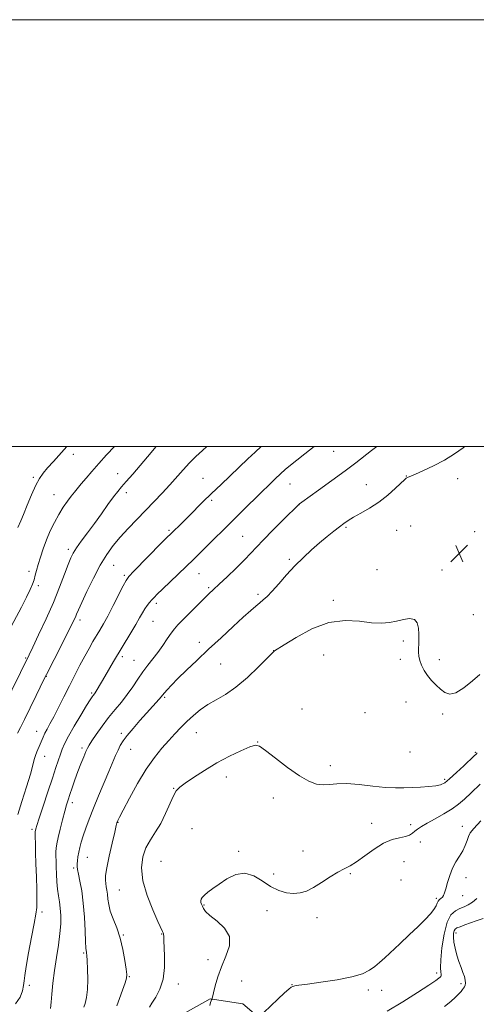
# Model space of a CAD drawing. Extents: x 2132300 to 2135200, y 322300 to 325200.
# Drawn here: x 2133132 to 2133346, y 324739 to 325200 of the extents above; entities that cross this region are included whole.
import ezdxf

# ---------------------------------------------------------------- set-up
doc = ezdxf.new("R2010")
doc.units = 0
doc.header["$MEASUREMENT"] = 0
for name, color, linetype, lineweight in [('DTM HARD BREAKLINE', 7, 'Continuous', 0), ('DTM SPOT ELEVATION', 2, 'Continuous', 13), ('GRID LINE', 7, 'Continuous', 0), ('INDEX CONTOUR', 41, 'Continuous', 13), ('INTERMEDIATE CONTOUR', 44, 'Continuous', 0), ('SPOT ELEVATION', 7, 'Continuous', 0)]:
    doc.layers.add(name, color=color, linetype=linetype, lineweight=lineweight)

# ---------------------------------------------------------------- blocks, each defined once
blk = doc.blocks.new('SPOT')
at = {"layer": 'SPOT ELEVATION'}
for p, q in [((-3.91, -3.91), (3.82, 3.81)), ((-1.65, 3.77), (1.72, -3.93))]:
    blk.add_line(p, q, dxfattribs=at)

msp = doc.modelspace()

# ---------------------------------------------------------------- linework, layer by layer
at = {"layer": 'DTM HARD BREAKLINE'}
msp.add_polyline3d([(2133067.16, 324582.91, 951.86), (2133092.84, 324605.41, 954.07), (2133127.07, 324633.53, 956.17), (2133166.97, 324662.74, 956.9), (2133181.87, 324684.18, 956.34), (2133191.7, 324710.2, 955.43), (2133203.19, 324731.11, 954.47), (2133221.41, 324741.19, 954.07), (2133236.71, 324738.81, 952.88), (2133246.29, 324730.8, 951.74), (2133248.48, 324718.87, 951.18), (2133247.83, 324707.54, 950.5), (2133239.78, 324692.85, 950.5), (2133329.56, 324716.03, 945.39)], dxfattribs=at)
at = {"layer": 'DTM SPOT ELEVATION'}
for p in [(2133157.16, 324996.38, 973.43), (2133279.32, 324997.75, 963.17), (2133178.08, 324987.36, 970.77), (2133313.32, 324986.2, 960.05), (2133138.48, 324985.51, 974.24), (2133217.96, 324985.13, 966.89), (2133258.76, 324982.43, 963.16), (2133294.53, 324982.1, 960.81), (2133337.5, 324984.88, 959.44), (2133148.23, 324977.4, 972.82), (2133182.15, 324978.34, 969.52), (2133222.02, 324974.76, 965.73), (2133263.02, 324972.78, 961.98), (2133202.05, 324960.76, 966.22), (2133285.08, 324962.15, 959.79), (2133308.86, 324960.69, 958.89), (2133315.32, 324962.78, 958.81), (2133345.38, 324960.06, 959.1), (2133236.7, 324957.92, 962.91), (2133154.94, 324951.84, 970.38), (2133258.56, 324947.18, 960.25), (2133136.42, 324941.46, 972.44), (2133176.19, 324944.27, 967.08), (2133216.08, 324940.43, 963.19), (2133299.64, 324942.31, 958.46), (2133330.03, 324942.2, 958.29), (2133181.17, 324939.6, 966.24), (2133140.78, 324934.86, 971.69), (2133220.73, 324933.91, 962.23), (2133243.81, 324930.73, 960.32), (2133196.07, 324926.58, 963.66), (2133279.11, 324927.88, 958.26), (2133160.38, 324918.67, 967.58), (2133194.58, 324918.03, 963.07), (2133344.77, 324921.21, 958.58), (2133216.27, 324908.33, 960.53), (2133312.01, 324908.83, 957.83), (2133251.11, 324904.39, 958.02), (2133134.81, 324900.84, 970.14), (2133180.19, 324901.56, 963.65), (2133185.75, 324899.86, 962.85), (2133274.65, 324902.26, 957.28), (2133310.54, 324900.33, 957.79), (2133328.82, 324900.18, 958.24), (2133226.26, 324898.03, 959.11), (2133144.51, 324892.25, 967.93), (2133165.76, 324884.49, 964.21), (2133200.06, 324882.49, 959.79), (2133313.19, 324880.26, 957.62), (2133264.4, 324876.95, 956.64), (2133293.97, 324875.23, 957.13), (2133330.43, 324874.69, 957.81), (2133140.02, 324866.62, 966.71), (2133179.8, 324865.58, 960.34), (2133214.89, 324865.94, 957.18), (2133243.67, 324861.58, 956.03), (2133161.26, 324858.8, 962.34), (2133184.13, 324858.18, 959.2), (2133315.12, 324856.82, 957.44), (2133143.76, 324854.88, 965.3), (2133345.71, 324856.72, 956.16), (2133277.67, 324850.52, 956.51), (2133228.91, 324845.18, 955.39), (2133331.32, 324844.07, 956.27), (2133204.34, 324839.91, 956.08), (2133251.04, 324835.29, 955.42), (2133156.78, 324833.09, 961.54), (2133137.82, 324820.65, 964.3), (2133178.19, 324823.98, 957.94), (2133212.85, 324820.96, 954.63), (2133297.08, 324823.41, 954.65), (2133315.34, 324822.8, 954.48), (2133339.61, 324822.07, 952.53), (2133319.85, 324814.68, 953.24), (2133163.8, 324807.58, 959.16), (2133234.75, 324810.25, 954.14), (2133264.85, 324810.45, 954.47), (2133157.44, 324802.56, 960.26), (2133198.39, 324805.66, 954.73), (2133312.29, 324805.44, 953.05), (2133251.09, 324799.74, 954.32), (2133287.08, 324799.8, 953.88), (2133310.82, 324796.89, 953.31), (2133341.33, 324798.03, 951.43), (2133178.78, 324792.24, 957.02), (2133327.42, 324788.31, 952.24), (2133339.82, 324789.48, 951.28), (2133218.52, 324785.22, 953.92), (2133142.47, 324781.85, 963.6), (2133248.08, 324782.48, 953.56), (2133271.45, 324779.29, 953.67), (2133180.75, 324771.18, 957.88), (2133198.65, 324771.53, 956.08), (2133336.67, 324772.09, 947.47), (2133162.1, 324762.74, 960.16), (2133220.31, 324759.59, 954.46), (2133183.52, 324751.58, 957.89), (2133327.58, 324753.26, 950.43), (2133136.53, 324747.5, 963.49), (2133206.43, 324748.09, 955.4), (2133236.15, 324749.57, 953.12), (2133259.75, 324747.79, 952.03), (2133338.95, 324748.39, 948.36), (2133295.58, 324745.4, 951.65), (2133301.82, 324745.19, 951.38)]:
    msp.add_point(p, dxfattribs=at)
at = {"layer": 'GRID LINE', "flags": 128}
for points in [[(2132300, 322300), (2135200, 322300), (2135200, 325200), (2132300, 325200), (2132300, 322300)], [(2132500, 322500), (2135000, 322500), (2135000, 325000), (2132500, 325000), (2132500, 322500)]]:
    msp.add_lwpolyline(points, dxfattribs=at)
at = {"layer": 'INDEX CONTOUR', "flags": 128}
for points, elevation in [([(2133124.289, 324877.62), (2133136.471, 324902.412), (2133138.183, 324905.96), (2133140.968, 324911.794), (2133144.416, 324919.202), (2133147.873, 324926.994), (2133150.801, 324934.127), (2133153.11, 324940.149), (2133154.823, 324944.754), (2133156.043, 324947.838), (2133157.174, 324950.105), (2133158.698, 324952.46), (2133160.972, 324955.617), (2133163.853, 324959.513), (2133167.076, 324963.895), (2133170.372, 324968.468), (2133173.463, 324972.786), (2133176.069, 324976.361), (2133178.055, 324978.924), (2133179.859, 324981.067), (2133182.065, 324983.599), (2133185.072, 324987.089), (2133191.951, 324995.16), (2133196.034, 325000)], 970), ([(2133162.144, 324737.297), (2133162.747, 324739.074), (2133163.424, 324741.814), (2133163.922, 324745.597), (2133164.061, 324750.323), (2133163.942, 324755.18), (2133163.736, 324759.177), (2133163.578, 324761.587), (2133163.469, 324762.747), (2133163.367, 324763.254), (2133163.242, 324763.751), (2133163.094, 324765.043), (2133162.924, 324767.973), (2133162.722, 324773.056), (2133162.413, 324779.46), (2133161.908, 324786.019), (2133161.166, 324791.743), (2133160.345, 324796.342), (2133159.648, 324799.701), (2133159.235, 324801.826), (2133159.072, 324803.195), (2133159.08, 324804.406), (2133159.195, 324805.937), (2133159.413, 324807.795), (2133159.747, 324809.866), (2133160.218, 324812.085), (2133160.881, 324814.583), (2133161.797, 324817.541), (2133163.028, 324821.118), (2133164.626, 324825.41), (2133166.642, 324830.492), (2133169.061, 324836.309), (2133173.893, 324847.657), (2133177.06, 324855.171), (2133178.181, 324857.721), (2133179.248, 324859.881), (2133180.575, 324862.048), (2133182.5, 324864.644), (2133185.221, 324867.932), (2133188.379, 324871.559), (2133191.47, 324875.015), (2133197.521, 324881.676), (2133198.407, 324882.712), (2133199.072, 324883.532), (2133199.9, 324884.523), (2133201.243, 324886.031), (2133203.312, 324888.228), (2133206.286, 324891.243), (2133210.278, 324895.149), (2133215.135, 324899.796), (2133220.637, 324904.975), (2133226.494, 324910.418), (2133232.135, 324915.612), (2133236.917, 324919.98), (2133240.38, 324923.109), (2133242.798, 324925.239), (2133244.627, 324926.772), (2133246.302, 324928.122), (2133248.161, 324929.758), (2133250.524, 324932.162), (2133253.607, 324935.641), (2133257.237, 324939.809), (2133261.139, 324944.104), (2133265.073, 324948.066), (2133268.938, 324951.638), (2133272.666, 324954.865), (2133276.176, 324957.771), (2133279.33, 324960.299), (2133281.976, 324962.375), (2133284.084, 324963.986), (2133286.104, 324965.382), (2133288.607, 324966.878), (2133292.005, 324968.744), (2133296.068, 324971.077), (2133300.409, 324973.938), (2133304.636, 324977.263), (2133308.331, 324980.535), (2133312.622, 324984.57), (2133313.313, 324985.164), (2133313.672, 324985.369), (2133314.204, 324985.606), (2133315.393, 324986.12), (2133317.716, 324987.112), (2133321.461, 324988.734), (2133326.169, 324990.928), (2133331.197, 324993.587), (2133335.947, 324996.543), (2133340.028, 324999.388), (2133340.857, 325000)], 960), ([(2133304.395, 324735.404), (2133311.678, 324739.819), (2133318.553, 324744.167), (2133323.962, 324747.68), (2133327.157, 324749.804), (2133328.63, 324750.843), (2133329.187, 324751.315), (2133329.49, 324751.672), (2133329.66, 324752.102), (2133329.671, 324752.73), (2133329.539, 324753.769), (2133329.43, 324755.799), (2133329.551, 324759.487), (2133330.074, 324765.128), (2133331.038, 324771.516), (2133332.453, 324777.068), (2133334.291, 324780.594), (2133336.377, 324782.475), (2133338.5, 324783.479), (2133340.5, 324784.287), (2133342.428, 324785.22), (2133344.388, 324786.509), (2133346.424, 324788.293)], 950)]:
    msp.add_lwpolyline(points, dxfattribs=dict(at, elevation=elevation))
at = {"layer": 'INTERMEDIATE CONTOUR', "flags": 128}
for points, elevation in [([(2133127.055, 324913.627), (2133132.864, 324924.727), (2133135.302, 324929.462), (2133136.995, 324932.963), (2133138.083, 324935.517), (2133138.812, 324937.605), (2133139.41, 324939.663), (2133140.026, 324941.97), (2133140.789, 324944.768), (2133141.804, 324948.211), (2133143.091, 324952.135), (2133144.644, 324956.29), (2133146.445, 324960.449), (2133148.419, 324964.462), (2133150.475, 324968.198), (2133152.523, 324971.539), (2133154.469, 324974.419), (2133156.215, 324976.788), (2133157.727, 324978.673), (2133160.958, 324982.449), (2133163.176, 324985.101), (2133165.91, 324988.338), (2133169.149, 324992.038), (2133172.813, 324996.036), (2133176.53, 325000)], 972), ([(2133130.172, 324738.925), (2133132.288, 324742.017), (2133133.416, 324744.967), (2133133.922, 324747.515), (2133134.158, 324749.635), (2133134.433, 324752.217), (2133135.043, 324756.38), (2133136.17, 324762.763), (2133137.549, 324770.064), (2133138.8, 324776.502), (2133139.625, 324780.838), (2133140.048, 324784.021), (2133140.174, 324787.546), (2133140.104, 324792.512), (2133139.924, 324798.436), (2133139.714, 324804.441), (2133139.542, 324809.759), (2133139.42, 324814.059), (2133139.347, 324817.125), (2133139.32, 324818.863), (2133139.343, 324819.688), (2133139.417, 324820.143), (2133139.59, 324820.811), (2133140.089, 324822.454), (2133141.187, 324825.874), (2133143.029, 324831.497), (2133145.26, 324838.247), (2133147.396, 324844.665), (2133149.058, 324849.612), (2133151.206, 324855.921), (2133152.02, 324858.213), (2133153.11, 324860.747), (2133154.911, 324864.215), (2133157.656, 324868.995), (2133160.764, 324874.196), (2133163.455, 324878.609), (2133165.141, 324881.331), (2133166.013, 324882.687), (2133166.455, 324883.309), (2133167.127, 324884.155), (2133167.488, 324884.651), (2133167.91, 324885.303), (2133168.407, 324886.127), (2133171.993, 324892.252), (2133176.129, 324899.213), (2133184.21, 324912.715), (2133186.53, 324916.682), (2133188.274, 324919.775), (2133189.586, 324922.126), (2133190.703, 324923.982), (2133191.812, 324925.552), (2133192.92, 324926.914), (2133193.989, 324928.11), (2133195.069, 324929.256), (2133196.568, 324930.76), (2133198.983, 324933.106), (2133213.772, 324947.293), (2133216.398, 324949.855), (2133219.209, 324952.634), (2133231.472, 324964.836), (2133236.351, 324969.666), (2133245.445, 324978.615), (2133248.983, 324982.068), (2133251.868, 324984.847), (2133254.312, 324987.148), (2133256.564, 324989.186), (2133258.986, 324991.245), (2133261.967, 324993.621), (2133265.817, 324996.579), (2133270.202, 325000)], 964), ([(2133130.994, 324865.644), (2133132.396, 324868.3), (2133134.337, 324872.126), (2133136.966, 324877.49), (2133139.779, 324883.314), (2133143.519, 324891.096), (2133144.592, 324893.254), (2133151.779, 324907.222), (2133154.553, 324912.638), (2133156.426, 324916.343), (2133157.536, 324918.621), (2133158.21, 324920.114), (2133158.782, 324921.489), (2133159.632, 324923.489), (2133161.15, 324926.881), (2133163.586, 324932.108), (2133166.632, 324938.329), (2133169.844, 324944.381), (2133172.894, 324949.381), (2133175.93, 324953.582), (2133179.222, 324957.515), (2133182.954, 324961.603), (2133186.986, 324965.827), (2133191.091, 324970.059), (2133195.076, 324974.186), (2133198.862, 324978.173), (2133202.398, 324982.005), (2133208.732, 324989.116), (2133211.717, 324992.338), (2133214.714, 324995.331), (2133217.793, 324998.217), (2133219.75, 325000)], 968), ([(2133131.218, 324827.607), (2133133.072, 324833.727), (2133135.219, 324840.529), (2133137.089, 324846.54), (2133138.264, 324850.662), (2133138.942, 324853.29), (2133139.482, 324855.193), (2133140.161, 324857.002), (2133141.707, 324860.552), (2133143.053, 324863.88), (2133143.853, 324865.634), (2133144.897, 324867.612), (2133146.271, 324870.093), (2133148.054, 324873.392), (2133150.274, 324877.695), (2133152.785, 324882.673), (2133155.395, 324887.873), (2133157.937, 324892.894), (2133160.346, 324897.564), (2133162.581, 324901.766), (2133164.612, 324905.418), (2133166.448, 324908.587), (2133169.649, 324913.966), (2133171.3, 324916.848), (2133173.329, 324920.59), (2133175.864, 324925.47), (2133180.61, 324934.784), (2133181.957, 324937.283), (2133183.293, 324939.069), (2133185.658, 324941.557), (2133198.628, 324954.827), (2133201.225, 324957.461), (2133202.767, 324958.997), (2133208.511, 324964.614), (2133211.368, 324967.44), (2133218.005, 324974.035), (2133221.986, 324977.926), (2133226.475, 324982.236), (2133239.038, 324994.188), (2133242.447, 324997.403), (2133245.279, 325000)], 966), ([(2133131.246, 324962.043), (2133132.62, 324965.167), (2133133.87, 324968.163), (2133135.617, 324972.51), (2133137.627, 324977.418), (2133139.589, 324981.84), (2133141.306, 324985.034), (2133143.04, 324987.48), (2133145.161, 324989.961), (2133147.9, 324993.039), (2133154.165, 325000)], 974), ([(2133146.594, 324736.637), (2133146.826, 324739.662), (2133147.135, 324743.476), (2133147.632, 324748.624), (2133148.347, 324754.498), (2133149.268, 324760.542), (2133150.21, 324766.397), (2133150.945, 324771.757), (2133151.297, 324776.384), (2133151.308, 324780.328), (2133151.073, 324783.706), (2133150.687, 324786.673), (2133150.243, 324789.52), (2133149.837, 324792.575), (2133149.54, 324796.046), (2133149.341, 324799.658), (2133149.21, 324803.014), (2133149.121, 324805.81), (2133149.078, 324808.101), (2133149.094, 324810.033), (2133149.195, 324811.813), (2133149.481, 324813.887), (2133150.065, 324816.763), (2133151.005, 324820.717), (2133152.123, 324825.118), (2133153.185, 324829.104), (2133154.03, 324832.075), (2133154.777, 324834.47), (2133155.621, 324836.986), (2133156.707, 324840.152), (2133157.994, 324843.818), (2133159.392, 324847.664), (2133160.803, 324851.372), (2133162.095, 324854.629), (2133163.118, 324857.126), (2133163.833, 324858.74), (2133164.593, 324860.105), (2133165.86, 324862.039), (2133167.961, 324865.126), (2133170.698, 324868.994), (2133173.739, 324873.035), (2133176.796, 324876.774), (2133179.75, 324880.286), (2133182.524, 324883.781), (2133185.07, 324887.402), (2133187.458, 324891.019), (2133189.79, 324894.432), (2133192.144, 324897.518), (2133194.511, 324900.449), (2133196.862, 324903.471), (2133199.15, 324906.725), (2133201.269, 324909.906), (2133203.097, 324912.607), (2133204.619, 324914.599), (2133206.246, 324916.389), (2133215.25, 324925.481), (2133218.466, 324928.704), (2133220.837, 324931.031), (2133222.928, 324933.017), (2133225.56, 324935.487), (2133229.28, 324938.999), (2133233.516, 324943.05), (2133237.413, 324946.873), (2133240.411, 324949.96), (2133243.109, 324952.84), (2133246.394, 324956.302), (2133250.817, 324960.817), (2133255.566, 324965.589), (2133262.923, 324972.906), (2133263.199, 324973.12), (2133264.324, 324973.929), (2133272.216, 324979.562), (2133278.504, 324984.088), (2133284.686, 324988.615), (2133289.709, 324992.411), (2133296.995, 324998.071), (2133299.553, 325000)], 962), ([(2133177.698, 324737.98), (2133178.915, 324741.31), (2133180.345, 324745.262), (2133181.557, 324748.697), (2133182.21, 324750.867), (2133182.331, 324752.588), (2133182.038, 324755.067), (2133181.424, 324759.16), (2133180.485, 324764.328), (2133179.188, 324769.683), (2133177.569, 324774.494), (2133175.913, 324778.666), (2133174.573, 324782.26), (2133173.798, 324785.339), (2133173.435, 324787.963), (2133173.231, 324790.194), (2133172.985, 324792.097), (2133172.701, 324793.749), (2133172.432, 324795.234), (2133172.259, 324796.748), (2133172.354, 324798.947), (2133172.915, 324802.599), (2133174.037, 324808.081), (2133175.409, 324814.194), (2133176.614, 324819.348), (2133177.344, 324822.363), (2133177.698, 324823.696), (2133177.881, 324824.218), (2133178.14, 324824.798), (2133178.893, 324826.308), (2133180.605, 324829.62), (2133183.563, 324835.226), (2133187.361, 324842.1), (2133191.415, 324848.835), (2133195.242, 324854.325), (2133198.753, 324858.663), (2133201.958, 324862.242), (2133204.891, 324865.411), (2133207.687, 324868.34), (2133210.508, 324871.154), (2133213.497, 324873.936), (2133216.731, 324876.609), (2133220.275, 324879.055), (2133224.191, 324881.278), (2133228.565, 324883.78), (2133233.482, 324887.185), (2133238.87, 324891.81), (2133244.003, 324896.749), (2133250.225, 324903.033), (2133251.109, 324903.879), (2133251.332, 324904.044), (2133251.618, 324904.222), (2133256.036, 324907.067), (2133261.713, 324910.594), (2133269.108, 324914.54), (2133277.076, 324917.504), (2133284.63, 324918.487), (2133291.383, 324918.11), (2133297.102, 324917.399), (2133301.666, 324917.181), (2133305.395, 324917.49), (2133308.728, 324918.163), (2133311.964, 324918.973), (2133314.883, 324919.441), (2133317.131, 324919.025), (2133318.461, 324917.373), (2133319.063, 324914.887), (2133319.232, 324912.158), (2133319.227, 324909.669), (2133319.151, 324907.463), (2133319.071, 324905.478), (2133319.059, 324903.635), (2133319.222, 324901.791), (2133319.672, 324899.792), (2133320.502, 324897.532), (2133321.719, 324895.112), (2133323.311, 324892.683), (2133325.237, 324890.374), (2133327.344, 324888.243), (2133329.453, 324886.324), (2133331.483, 324884.741), (2133333.741, 324883.977), (2133336.633, 324884.602), (2133340.367, 324886.918), (2133344.365, 324890.148), (2133347.849, 324893.247)], 958), ([(2133192.923, 324737.237), (2133194.099, 324739.201), (2133195.894, 324742.014), (2133197.847, 324745.735), (2133199.362, 324750.398), (2133200.012, 324755.87), (2133200.031, 324761.34), (2133199.688, 324768.616), (2133199.638, 324770.762), (2133199.582, 324771.256), (2133199.474, 324771.686), (2133199.316, 324772.107), (2133199.051, 324772.706), (2133196.906, 324777.411), (2133194.502, 324782.856), (2133191.849, 324789.646), (2133189.849, 324796.555), (2133189.2, 324802.589), (2133189.781, 324807.684), (2133191.269, 324812.01), (2133193.348, 324815.788), (2133195.746, 324819.439), (2133198.204, 324823.435), (2133200.493, 324828.033), (2133204.155, 324836.365), (2133205.499, 324838.738), (2133207.091, 324840.374), (2133209.616, 324842.201), (2133213.568, 324844.91), (2133218.669, 324848.249), (2133224.448, 324851.725), (2133230.398, 324854.894), (2133235.829, 324857.491), (2133240.013, 324859.298), (2133242.575, 324860.087), (2133244.565, 324859.597), (2133247.386, 324857.559), (2133252.012, 324853.934), (2133257.686, 324849.615), (2133263.223, 324845.728), (2133267.702, 324843.155), (2133271.27, 324841.823), (2133274.344, 324841.415), (2133277.36, 324841.597), (2133280.851, 324841.958), (2133285.374, 324842.071), (2133291.221, 324841.641), (2133297.63, 324840.916), (2133303.576, 324840.277), (2133308.313, 324840.014), (2133312.216, 324840.06), (2133319.933, 324840.468), (2133323.848, 324840.714), (2133327.131, 324841.033), (2133329.45, 324841.521), (2133331.37, 324842.496), (2133333.671, 324844.33), (2133336.869, 324847.195), (2133340.389, 324850.453), (2133345.227, 324855.007), (2133346.156, 324855.91), (2133346.63, 324856.422)], 956), ([(2133221.219, 324738.123), (2133221.573, 324739.422), (2133221.837, 324740.219), (2133222.049, 324740.669), (2133222.315, 324741.082), (2133222.4, 324741.425), (2133223.008, 324744.072), (2133223.764, 324747.264), (2133224.955, 324751.493), (2133226.665, 324756.283), (2133228.787, 324761.205), (2133230.41, 324766.001), (2133230.425, 324770.455), (2133228.146, 324774.378), (2133224.6, 324777.676), (2133221.238, 324780.282), (2133219.177, 324782.177), (2133218.196, 324783.536), (2133217.742, 324784.586), (2133217.37, 324785.514), (2133217.076, 324786.367), (2133216.964, 324787.153), (2133217.142, 324787.902), (2133217.704, 324788.726), (2133218.746, 324789.758), (2133220.361, 324791.116), (2133222.62, 324792.854), (2133225.589, 324795.014), (2133229.273, 324797.476), (2133233.412, 324799.495), (2133237.686, 324800.164), (2133241.832, 324798.904), (2133245.833, 324796.447), (2133249.729, 324793.852), (2133253.536, 324791.979), (2133257.165, 324790.916), (2133260.501, 324790.551), (2133263.508, 324790.802), (2133266.474, 324791.715), (2133269.764, 324793.369), (2133273.597, 324795.729), (2133277.604, 324798.327), (2133281.267, 324800.581), (2133284.255, 324802.129), (2133286.986, 324803.473), (2133290.062, 324805.331), (2133293.912, 324808.166), (2133298.262, 324811.387), (2133302.665, 324814.149), (2133306.717, 324815.828), (2133310.199, 324816.702), (2133312.936, 324817.276), (2133314.839, 324817.959), (2133316.183, 324818.787), (2133317.329, 324819.704), (2133318.634, 324820.69), (2133320.447, 324821.887), (2133323.116, 324823.476), (2133326.803, 324825.556), (2133330.946, 324827.915), (2133334.8, 324830.265), (2133337.865, 324832.44), (2133340.619, 324834.789), (2133343.789, 324837.783), (2133347.906, 324841.786)], 954), ([(2133246.481, 324734.861), (2133253.072, 324741.036), (2133256.257, 324743.972), (2133258.291, 324745.769), (2133259.426, 324746.629), (2133260.162, 324746.993), (2133261.073, 324747.248), (2133263.024, 324747.58), (2133266.954, 324748.126), (2133273.35, 324748.989), (2133280.896, 324750.133), (2133287.828, 324751.491), (2133292.797, 324753.002), (2133296.123, 324754.632), (2133298.547, 324756.35), (2133300.753, 324758.186), (2133303.206, 324760.396), (2133310.324, 324767.023), (2133314.732, 324771.155), (2133318.875, 324775.094), (2133322.208, 324778.366), (2133324.669, 324780.981), (2133326.321, 324783.07), (2133327.271, 324784.747), (2133327.804, 324786.06), (2133328.25, 324787.04), (2133328.862, 324787.738), (2133329.576, 324788.289), (2133330.251, 324788.85), (2133330.793, 324789.597), (2133331.29, 324790.806), (2133331.875, 324792.773), (2133332.666, 324795.657), (2133333.711, 324799.064), (2133335.04, 324802.462), (2133336.641, 324805.44), (2133338.314, 324808.073), (2133339.818, 324810.555), (2133340.97, 324813.018), (2133341.839, 324815.336), (2133342.551, 324817.314), (2133343.359, 324818.957), (2133344.971, 324821.045), (2133348.214, 324824.554)], 952), ([(2133331.29, 324737.669), (2133334.224, 324740.015), (2133336.473, 324741.996), (2133338.007, 324743.544), (2133338.997, 324744.706), (2133339.668, 324745.559), (2133340.203, 324746.201), (2133340.623, 324746.801), (2133340.907, 324747.549), (2133341.03, 324748.6), (2133340.939, 324749.971), (2133340.576, 324751.647), (2133339.911, 324753.621), (2133339.027, 324755.935), (2133338.037, 324758.64), (2133337.058, 324761.719), (2133336.215, 324764.887), (2133335.64, 324767.79), (2133335.425, 324770.14), (2133335.507, 324771.908), (2133335.787, 324773.133), (2133336.226, 324773.892), (2133337.045, 324774.426), (2133338.527, 324775.017), (2133340.816, 324775.865), (2133346.031, 324777.766), (2133349.322, 324778.925)], 948)]:
    msp.add_lwpolyline(points, dxfattribs=dict(at, elevation=elevation))

# ---------------------------------------------------------------- block references
at = {"layer": 'SPOT ELEVATION'}
msp.add_blockref('SPOT', (2133338.158, 324949.924, 958.687), dxfattribs=at)

doc.saveas('drawing.dxf')
